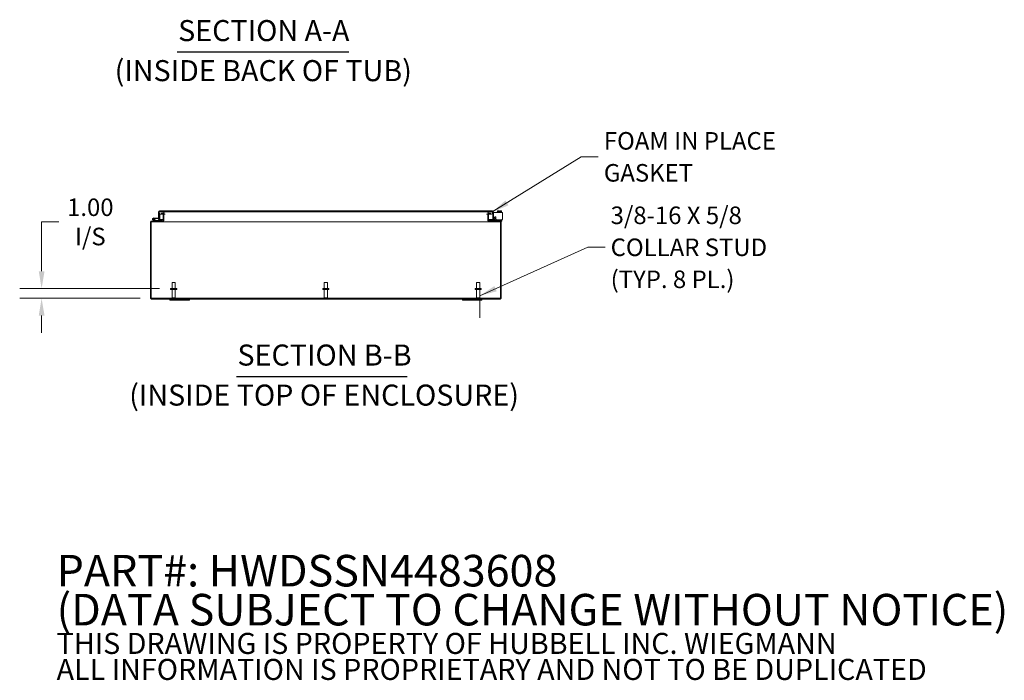
# Model space of a CAD drawing. Units: inches. Extents: x 8 to 289, y 9 to 179.
# Drawn here: x 178 to 279, y 9 to 77 of the extents above; entities that cross this region are included whole.
import ezdxf

# ---------------------------------------------------------------- set-up
doc = ezdxf.new("R2010")
doc.units = ezdxf.units.IN
doc.header["$LTSCALE"] = 18
doc.header["$MEASUREMENT"] = 0
for name, color, linetype, lineweight in [('Dimension (ANSI)', 7, 'Continuous', 5), ('Hatch (ANSI)', 7, 'Continuous', 5), ('Symbol (ANSI)', 7, 'Continuous', 5), ('Visible (ANSI)', 7, 'Continuous', 5)]:
    doc.layers.add(name, color=color, linetype=linetype, lineweight=lineweight)
doc.styles.add('Note Text (ANSI)', font='RomanS.shx')
doc.styles.add('ROMANS', font='romans.shx')
doc.styles.add('Text Style168', font='tahoma.ttf')
doc.styles.add('Text Style29', font='tahoma.ttf')
doc.dimstyles.new('Default (ANSI)', dxfattribs={"dimscale": 18, "dimtxt": 0.1, "dimasz": 0.098425, "dimexe": 0.125, "dimexo": 0.0625, "dimgap": 0.031496, "dimtad": 0, "dimtih": 1, "dimtoh": 1, "dimrnd": 1e-08, "dimzin": 0, "dimdsep": 46, "dimtxsty": 'ROMANS', "dimcen": 0.09, "dimdle": 0.393701, "dimclrd": 256, "dimclre": 256, "dimclrt": 256, "dimadec": 0, "dimazin": 0, "dimtfac": 1, "dimtofl": 0, "dimtmove": 0, "dimatfit": 3, "dimfxl": 1, "dimtolj": 1, "dimtzin": 0, "dimlwd": -1, "dimlwe": -1, "dimarcsym": 0})
doc.dimstyles.new('Default (ANSI)$7', dxfattribs={"dimscale": 18, "dimtxt": 0.1, "dimasz": 0.098425, "dimexe": 0.125, "dimexo": 0.0625, "dimgap": 0.031496, "dimtad": 0, "dimtih": 1, "dimtoh": 1, "dimrnd": 1e-08, "dimzin": 0, "dimdsep": 46, "dimtxsty": 'ROMANS', "dimcen": 0.09, "dimdle": 0.393701, "dimclrd": 256, "dimclre": 256, "dimclrt": 256, "dimadec": 0, "dimazin": 0, "dimtfac": 1, "dimtofl": 0, "dimtmove": 0, "dimatfit": 3, "dimfxl": 1, "dimtolj": 1, "dimtzin": 0, "dimlwd": -1, "dimlwe": -1, "dimarcsym": 0})

# ---------------------------------------------------------------- blocks, each defined once
blk = doc.blocks.new('*D33')
at = {"layer": 'Defpoints', "color": 0, "transparency": 16777216}
for p in [(179.91, 49.67), (193.15, 49.67), (191.16, 48.67)]:
    blk.add_point(p, dxfattribs=at)
at = {"layer": 'Dimension (ANSI)', "transparency": 16777216}
for p, q in [((179.91, 51.44), (179.91, 56.51)), ((179.91, 56.51), (181.68, 56.51)), ((192.02, 49.67), (177.66, 49.67)), ((190.04, 48.67), (177.66, 48.67)), ((179.91, 46.9), (179.91, 45.13))]:
    blk.add_line(p, q, dxfattribs=at)
for points in [[(179.62, 51.44), (180.21, 51.44), (179.91, 49.67)], [(179.62, 46.9), (180.21, 46.9), (179.91, 48.67)]]:
    blk.add_solid(points, dxfattribs=at)
at = {"layer": 'Dimension (ANSI)', "transparency": 16777216, "insert": (184.91, 56.51), "char_height": 1.8, "attachment_point": 5, "style": 'ROMANS'}
blk.add_mtext('\\A1;\\fromans|b0|i0;\\H1.8000;1.00\\P\\fromans|b0|i0;\\H1.8000;I/S', dxfattribs=at)

msp = doc.modelspace()

# ---------------------------------------------------------------- hatches: boundary and pattern name
at = {"layer": 'Hatch (ANSI)'}
h = msp.add_hatch(dxfattribs=at)
h.set_pattern_fill('ANSI31', color=256, scale=18, angle=90, style=0)
edge = h.paths.add_edge_path()
edge.add_ellipse((192.0039, 57.5258), major_axis=(0, 0.1052), ratio=1, start_angle=0, end_angle=90)
edge.add_line((191.8986, 57.5258), (191.8986, 56.881))
edge.add_line((191.8986, 56.881), (191.9571, 56.881))
edge.add_line((191.9571, 56.881), (191.9726, 56.881))
edge.add_line((191.9726, 56.881), (191.9726, 56.9073))
edge.add_line((191.9726, 56.9073), (191.9726, 57.3765))
edge.add_line((191.9726, 57.3765), (191.9726, 57.5258))
edge.add_ellipse((192.0039, 57.5258), major_axis=(-0.0312, 0), ratio=1, start_angle=270, end_angle=360, ccw=False)
edge.add_line((192.0039, 57.557), (192.0976, 57.557))
edge.add_line((192.0976, 57.557), (192.3476, 57.557))
edge.add_line((192.3476, 57.557), (225.8246, 57.557))
edge.add_line((225.8246, 57.557), (226.0746, 57.557))
edge.add_line((226.0746, 57.557), (226.1684, 57.557))
edge.add_ellipse((226.1684, 57.5258), major_axis=(0, 0.0312), ratio=1, start_angle=270, end_angle=360, ccw=False)
edge.add_line((226.1996, 57.5258), (226.1996, 56.8613))
edge.add_ellipse((226.3049, 56.8613), major_axis=(-0.1052, 0), ratio=1, start_angle=0, end_angle=100)
edge.add_line((226.3231, 56.7576), (226.4724, 56.7839))
edge.add_line((226.4724, 56.7839), (226.4595, 56.8568))
edge.add_line((226.4595, 56.8568), (226.3103, 56.8305))
edge.add_ellipse((226.3049, 56.8613), major_axis=(0.0054, -0.0308), ratio=1, start_angle=260, end_angle=360, ccw=False)
edge.add_line((226.2736, 56.8613), (226.2736, 57.5258))
edge.add_ellipse((226.1684, 57.5258), major_axis=(0.1052, 0), ratio=1, start_angle=0, end_angle=90)
edge.add_line((226.1684, 57.631), (192.0039, 57.631))
h = msp.add_hatch(dxfattribs=at)
h.set_pattern_fill('ANSI31', color=256, scale=18, angle=75, style=0)
edge = h.paths.add_edge_path()
edge.add_ellipse((192.3563, 56.6287), major_axis=(0, -0.1053), ratio=1, start_angle=0, end_angle=90)
edge.add_line((192.4615, 56.6287), (192.4615, 57.2932))
edge.add_ellipse((192.3563, 57.2932), major_axis=(0.1052, 0), ratio=1, start_angle=0, end_angle=33.953038)
edge.add_ellipse((192.3563, 57.2932), major_axis=(0.0873, 0.0588), ratio=1, start_angle=0, end_angle=56.046962)
edge.add_line((192.3563, 57.3984), (192.2115, 57.3984))
edge.add_line((192.2115, 57.3984), (192.2115, 57.3244))
edge.add_line((192.2115, 57.3244), (192.3563, 57.3244))
edge.add_ellipse((192.3563, 57.2932), major_axis=(0, 0.0312), ratio=1, start_angle=306.361422, end_angle=360, ccw=False)
edge.add_ellipse((192.3563, 57.2932), major_axis=(0.0252, 0.0185), ratio=1, start_angle=323.638578, end_angle=360, ccw=False)
edge.add_line((192.3875, 57.2932), (192.3875, 56.6287))
edge.add_ellipse((192.3563, 56.6287), major_axis=(0.0313, 0), ratio=1, start_angle=270, end_angle=360, ccw=False)
edge.add_line((192.3563, 56.5974), (192.295, 56.5974))
edge.add_line((192.295, 56.5974), (191.7218, 56.5974))
edge.add_line((191.7218, 56.5974), (191.1918, 56.5974))
edge.add_ellipse((191.1918, 56.4922), major_axis=(0, 0.1053), ratio=1, start_angle=0, end_angle=90)
edge.add_line((191.0865, 56.4922), (191.0865, 48.6344))
edge.add_line((191.0865, 48.6344), (191.1605, 48.6344))
edge.add_line((191.1605, 48.6344), (191.1605, 48.6714))
edge.add_line((191.1605, 48.6714), (191.1605, 56.4922))
edge.add_ellipse((191.1918, 56.4922), major_axis=(-0.0312, 0), ratio=1, start_angle=270, end_angle=360, ccw=False)
edge.add_line((191.1918, 56.5234), (192.3563, 56.5234))
h = msp.add_hatch(dxfattribs=at)
h.set_pattern_fill('ANSI31', color=256, scale=18, angle=105, style=0)
edge = h.paths.add_edge_path()
edge.add_ellipse((191.9701, 56.8773), major_axis=(-0.0054, -0.0623), ratio=1, start_angle=0, end_angle=95)
edge.add_line((192.0326, 56.8773), (192.0326, 57.3253))
edge.add_line((192.0326, 57.3253), (192.0326, 57.3712))
edge.add_line((192.0326, 57.3712), (191.9862, 57.3753))
edge.add_line((191.9862, 57.3753), (191.9726, 57.3765))
edge.add_line((191.9726, 57.3765), (191.9726, 56.9073))
edge.add_ellipse((191.9426, 56.9073), major_axis=(0.03, 0), ratio=1, start_angle=298.895423, end_angle=360, ccw=False)
edge.add_ellipse((191.9426, 56.9073), major_axis=(0.0145, -0.0263), ratio=1, start_angle=326.104577, end_angle=360, ccw=False)
edge.add_line((191.94, 56.8774), (191.4309, 56.9219))
edge.add_ellipse((191.42, 56.7974), major_axis=(0.0109, 0.1245), ratio=1, start_angle=0, end_angle=293.7283)
edge.add_line((191.5384, 56.8376), (191.4614, 56.8443))
edge.add_ellipse((191.42, 56.7974), major_axis=(0.0413, 0.0469), ratio=1, start_angle=36.409055, end_angle=360, ccw=False)
edge.add_line((191.4255, 56.8597), (191.5325, 56.852))
edge.add_ellipse((191.42, 56.7974), major_axis=(0.1125, 0.0546), ratio=1, start_angle=0, end_angle=0.441115)
edge.add_line((191.5321, 56.8529), (191.9647, 56.815))
h = msp.add_hatch(dxfattribs=at)
h.set_pattern_fill('ANSI31', color=256, scale=18, style=0)
edge = h.paths.add_edge_path()
edge.add_ellipse((191.42, 56.7974), major_axis=(0.051, -0.0316), ratio=1, start_angle=0, end_angle=360)
h = msp.add_hatch(dxfattribs=at)
h.set_pattern_fill('ANSI31', color=256, scale=18, angle=-15, style=0)
edge = h.paths.add_edge_path()
edge.add_line((192.295, 56.5974), (192.295, 56.6599))
edge.add_line((192.295, 56.6599), (191.7291, 56.6599))
edge.add_ellipse((191.7291, 56.6749), major_axis=(0, -0.015), ratio=1, start_angle=346.594781, end_angle=360, ccw=False)
edge.add_line((191.7256, 56.6603), (191.6, 56.6903))
edge.add_line((191.6, 56.6903), (191.6, 56.6603))
edge.add_line((191.6, 56.6603), (191.7198, 56.5976))
edge.add_ellipse((191.7218, 56.6124), major_axis=(-0.002, -0.0149), ratio=1, start_angle=0, end_angle=7.756985)
edge.add_line((191.7218, 56.5974), (192.295, 56.5974))
h = msp.add_hatch(dxfattribs=at)
h.set_pattern_fill('ANSI31', color=256, scale=18, angle=90, style=0)
edge = h.paths.add_edge_path()
edge.add_line((226.0746, 57.557), (225.8246, 57.557))
edge.add_ellipse((225.8246, 57.432), major_axis=(0, 0.125), ratio=1, start_angle=0, end_angle=130.177845)
edge.add_ellipse((225.8246, 57.432), major_axis=(-0.0955, -0.0806), ratio=1, start_angle=0, end_angle=34.452661)
edge.add_ellipse((225.8246, 57.432), major_axis=(-0.0331, -0.1205), ratio=1, start_angle=0, end_angle=15.369495)
edge.add_line((225.8246, 57.307), (226.0746, 57.307))
edge.add_ellipse((226.0746, 57.432), major_axis=(0, -0.125), ratio=1, start_angle=0, end_angle=180)
edge = h.paths.add_edge_path()
edge.add_line((192.3476, 57.557), (192.0976, 57.557))
edge.add_ellipse((192.0976, 57.432), major_axis=(0, 0.125), ratio=1, start_angle=0, end_angle=117.00398)
edge.add_ellipse((192.0976, 57.432), major_axis=(-0.1114, -0.0568), ratio=1, start_angle=0, end_angle=31.663769)
edge.add_ellipse((192.0976, 57.432), major_axis=(-0.065, -0.1068), ratio=1, start_angle=0, end_angle=31.332251)
edge.add_line((192.0976, 57.307), (192.3476, 57.307))
edge.add_ellipse((192.3476, 57.432), major_axis=(0, -0.125), ratio=1, start_angle=0, end_angle=15.709841)
edge.add_ellipse((192.3476, 57.432), major_axis=(0.0338, -0.1203), ratio=1, start_angle=0, end_angle=34.453858)
edge.add_ellipse((192.3476, 57.432), major_axis=(0.096, -0.0801), ratio=1, start_angle=0, end_angle=129.836301)
h = msp.add_hatch(dxfattribs=at)
h.set_pattern_fill('ANSI31', color=256, scale=18, angle=15, style=0)
edge = h.paths.add_edge_path()
edge.add_ellipse((225.8168, 56.6287), major_axis=(-0.1053, 0), ratio=1, start_angle=0, end_angle=90)
edge.add_line((225.8168, 56.5234), (226.9813, 56.5234))
edge.add_ellipse((226.9813, 56.4922), major_axis=(0, 0.0312), ratio=1, start_angle=270, end_angle=360, ccw=False)
edge.add_line((227.0125, 56.4922), (227.0125, 48.6714))
edge.add_line((227.0125, 48.6714), (227.0125, 48.6344))
edge.add_line((227.0125, 48.6344), (227.0865, 48.6344))
edge.add_line((227.0865, 48.6344), (227.0865, 56.4922))
edge.add_ellipse((226.9813, 56.4922), major_axis=(0.1053, 0), ratio=1, start_angle=0, end_angle=90)
edge.add_line((226.9813, 56.5974), (225.8168, 56.5974))
edge.add_ellipse((225.8168, 56.6287), major_axis=(0, -0.0313), ratio=1, start_angle=270, end_angle=360, ccw=False)
edge.add_line((225.7855, 56.6287), (225.7855, 57.2932))
edge.add_ellipse((225.8168, 57.2932), major_axis=(-0.0312, 0), ratio=1, start_angle=324.090177, end_angle=360, ccw=False)
edge.add_ellipse((225.8168, 57.2932), major_axis=(-0.0253, 0.0183), ratio=1, start_angle=305.909823, end_angle=360, ccw=False)
edge.add_line((225.8168, 57.3244), (225.9615, 57.3244))
edge.add_line((225.9615, 57.3244), (225.9615, 57.3984))
edge.add_line((225.9615, 57.3984), (225.8168, 57.3984))
edge.add_ellipse((225.8168, 57.2932), major_axis=(0, 0.1052), ratio=1, start_angle=0, end_angle=56.420709)
edge.add_ellipse((225.8168, 57.2932), major_axis=(-0.0877, 0.0582), ratio=1, start_angle=0, end_angle=33.579291)
edge.add_line((225.7115, 57.2932), (225.7115, 56.6287))
h = msp.add_hatch(dxfattribs=at)
h.set_pattern_fill('ANSI31', color=256, scale=18, style=0)
h.paths.add_polyline_path([(227.0125, 48.5974), (227.0125, 48.6344), (227.0125, 48.6714), (191.1605, 48.6714), (191.1605, 48.6344), (191.1605, 48.5974)])

# ---------------------------------------------------------------- linework, layer by layer
at = {"layer": 'Symbol (ANSI)', "lineweight": 30}
for p, q in [((193.8101, 73.9401), (211.4401, 73.9401)), ((199.8984, 40.652), (217.4375, 40.652))]:
    msp.add_line(p, q, dxfattribs=at)
at = {"layer": 'Symbol (ANSI)'}
msp.add_line((224.8765, 46.6809), (224.8765, 48.5464), dxfattribs=at)
at = {"layer": 'Visible (ANSI)'}
for p, q in [((226.1684, 57.631), (192.0039, 57.631)), ((195.9928, 57.6526), (195.9028, 57.6526)), ((196.1803, 57.6526), (195.9928, 57.6526)), ((196.2702, 57.6526), (196.1803, 57.6526)), ((208.9928, 57.6526), (208.9028, 57.6526)), ((209.1803, 57.6526), (208.9928, 57.6526)), ((209.2702, 57.6526), (209.1803, 57.6526)), ((221.9928, 57.6526), (221.9028, 57.6526)), ((222.1803, 57.6526), (221.9928, 57.6526)), ((222.2702, 57.6526), (222.1803, 57.6526)), ((226.7078, 57.6526), (226.6788, 57.6236)), ((226.6788, 57.6236), (226.6788, 57.5126)), ((226.7329, 57.6526), (226.7078, 57.6526)), ((226.8578, 57.6526), (226.7329, 57.6526)), ((226.787, 57.6236), (226.787, 57.5126)), ((226.8578, 57.5576), (226.8578, 57.6489)), ((227.0577, 57.6526), (226.9328, 57.6526)), ((226.9328, 57.5576), (226.9328, 57.6489)), ((227.0035, 57.6236), (227.0035, 57.5126)), ((227.0828, 57.6526), (227.0577, 57.6526)), ((227.0828, 57.6526), (227.1118, 57.6236)), ((227.1118, 57.6236), (227.1118, 57.5126)), ((192.3563, 56.5974), (191.1918, 56.5974)), ((191.7183, 56.5978), (191.3911, 56.6758)), ((191.4255, 56.8597), (191.5325, 56.852)), ((191.94, 56.8774), (191.4309, 56.9219)), ((191.5384, 56.8376), (191.4614, 56.8443)), ((191.5108, 56.7115), (191.6, 56.6903)), ((191.5321, 56.8529), (191.9647, 56.815)), ((191.7256, 56.6603), (191.6, 56.6903)), ((191.6, 56.6903), (191.6, 56.6603)), ((191.6, 56.6603), (191.7198, 56.5976)), ((191.7218, 56.5974), (192.295, 56.5974)), ((192.295, 56.6599), (191.7291, 56.6599)), ((191.8986, 57.5258), (191.8986, 56.881)), ((191.8986, 56.881), (191.9726, 56.881)), ((191.8986, 56.756), (191.8986, 56.8208)), ((191.9726, 56.756), (191.8986, 56.756)), ((191.9726, 56.881), (191.9726, 57.5258)), ((192.0326, 57.3712), (191.9726, 57.3765)), ((191.9726, 57.3765), (191.9726, 56.9073)), ((191.9726, 56.8148), (191.9726, 56.756)), ((191.9733, 57.4453), (191.9733, 57.5258)), ((191.9733, 57.3764), (191.9733, 57.4187)), ((191.9733, 56.756), (191.9733, 56.8149)), ((191.9733, 56.756), (192.3875, 56.756)), ((192.0039, 57.557), (226.1684, 57.557)), ((192.0326, 56.8773), (192.0326, 57.3712)), ((192.3476, 57.557), (192.0976, 57.557)), ((192.0976, 57.307), (192.3476, 57.307)), ((192.3563, 57.3984), (192.2115, 57.3984)), ((192.2115, 57.3984), (192.2115, 57.3244)), ((192.2115, 57.3244), (192.3563, 57.3244)), ((192.295, 56.5974), (192.295, 56.6599)), ((192.3476, 57.307), (192.3843, 57.307)), ((192.3875, 57.2932), (192.3875, 56.6287)), ((192.4606, 57.307), (192.6053, 57.307)), ((192.4615, 56.6287), (192.4615, 57.2932)), ((192.4615, 56.6267), (192.4615, 56.6287)), ((225.5669, 57.307), (225.7124, 57.307)), ((225.7115, 57.2932), (225.7115, 56.6287)), ((225.7115, 56.6287), (225.7115, 56.6267)), ((225.7855, 56.6287), (225.7855, 57.2932)), ((225.7855, 56.756), (226.1989, 56.756)), ((225.7888, 57.307), (225.8246, 57.307)), ((225.9615, 57.3984), (225.8168, 57.3984)), ((225.8168, 57.3244), (225.9615, 57.3244)), ((225.8168, 56.7014), (225.8468, 56.7014)), ((225.8168, 56.7014), (225.8168, 56.5974)), ((226.9813, 56.5974), (225.8168, 56.5974)), ((226.0746, 57.557), (225.8246, 57.557)), ((225.8246, 57.307), (226.0746, 57.307)), ((227.0998, 56.7014), (225.8468, 56.7014)), ((225.9615, 57.3244), (225.9615, 57.3984)), ((226.1989, 57.5258), (226.1989, 57.4453)), ((226.1989, 57.4187), (226.1989, 56.756)), ((226.1996, 57.5258), (226.1996, 56.8613)), ((226.1996, 56.756), (226.1996, 56.8613)), ((226.2736, 56.756), (226.1996, 56.756)), ((226.2736, 56.8613), (226.2736, 57.5258)), ((227.2219, 57.4626), (226.2736, 57.4626)), ((226.2736, 56.7608), (226.2736, 56.756)), ((226.4595, 56.8568), (226.3103, 56.8305)), ((226.3231, 56.7576), (226.4724, 56.7839)), ((226.3595, 56.9135), (226.412, 57.0065)), ((226.4724, 56.7839), (226.4595, 56.8568)), ((226.5298, 56.9756), (226.5298, 56.8484)), ((226.6298, 56.7249), (226.6298, 56.7014)), ((226.6353, 57.5126), (227.1553, 57.5126)), ((226.6353, 57.5126), (226.6353, 57.4626)), ((226.6558, 56.7224), (227.096, 56.7224)), ((226.8578, 57.5576), (226.9328, 57.5576)), ((227.0998, 56.5974), (226.9813, 56.5974)), ((227.0998, 56.7014), (227.1298, 56.7014)), ((227.1298, 56.5974), (227.0998, 56.5974)), ((227.1298, 56.7014), (227.1298, 56.7267)), ((227.1298, 56.5974), (227.1298, 56.7014)), ((227.1553, 57.5126), (227.1553, 57.4626)), ((227.2219, 57.4626), (227.2219, 57.3156)), ((227.2219, 56.8484), (227.2219, 57.3156)), ((191.0865, 56.4922), (191.0865, 48.6344)), ((191.1605, 48.6344), (191.1605, 56.4922)), ((191.1648, 56.4922), (191.1605, 56.4879)), ((191.1918, 56.5234), (192.3563, 56.5234)), ((192.3958, 56.5234), (192.3563, 56.5234)), ((192.3958, 56.5311), (192.3958, 56.5234)), ((225.7773, 56.5234), (192.3958, 56.5234)), ((225.7773, 56.5234), (225.7773, 56.5311)), ((225.8168, 56.5234), (225.7773, 56.5234)), ((225.8168, 56.5234), (226.9813, 56.5234)), ((227.0125, 56.4879), (227.0083, 56.4922)), ((227.0125, 56.4922), (227.0125, 48.6344)), ((227.0865, 48.6344), (227.0865, 56.4922)), ((193.774, 49.6714), (193.149, 49.6714)), ((193.149, 49.6714), (193.149, 49.5864)), ((193.774, 49.5864), (193.149, 49.5864)), ((193.2965, 50.2964), (193.6265, 50.2964)), ((193.2965, 49.6714), (193.2965, 50.2964)), ((193.2965, 49.5864), (193.2965, 48.7064)), ((193.6265, 49.6714), (193.6265, 50.2964)), ((193.6265, 49.5864), (193.6265, 48.7064)), ((193.774, 49.6714), (193.774, 49.5864)), ((209.399, 49.6714), (208.774, 49.6714)), ((208.774, 49.6714), (208.774, 49.5864)), ((209.399, 49.5864), (208.774, 49.5864)), ((208.9215, 50.2964), (209.2515, 50.2964)), ((208.9215, 49.6714), (208.9215, 50.2964)), ((208.9215, 49.5864), (208.9215, 48.7064)), ((209.2515, 49.6714), (209.2515, 50.2964)), ((209.2515, 49.5864), (209.2515, 48.7064)), ((209.399, 49.6714), (209.399, 49.5864)), ((225.024, 49.6714), (224.399, 49.6714)), ((224.399, 49.6714), (224.399, 49.5864)), ((225.024, 49.5864), (224.399, 49.5864)), ((224.5465, 50.2964), (224.8765, 50.2964)), ((224.5465, 49.6714), (224.5465, 50.2964)), ((224.5465, 49.5864), (224.5465, 48.7064)), ((224.8765, 49.6714), (224.8765, 50.2964)), ((224.8765, 49.5864), (224.8765, 48.7064)), ((225.024, 49.6714), (225.024, 49.5864)), ((191.0865, 48.6344), (191.1605, 48.6344)), ((227.0125, 48.6714), (191.1605, 48.6714)), ((191.1605, 48.6714), (191.1605, 48.5974)), ((191.1605, 48.5974), (227.0125, 48.5974)), ((193.0865, 48.5974), (193.0865, 48.4724)), ((193.2965, 48.7064), (193.6265, 48.7064)), ((193.3315, 48.6714), (193.2965, 48.7064)), ((193.5915, 48.6714), (193.6265, 48.7064)), ((193.8675, 48.4724), (193.8675, 48.5974)), ((194.3055, 48.5974), (194.3055, 48.4724)), ((195.0865, 48.4724), (195.0865, 48.5974)), ((208.9215, 48.7064), (209.2515, 48.7064)), ((208.9565, 48.6714), (208.9215, 48.7064)), ((209.2165, 48.6714), (209.2515, 48.7064)), ((223.0865, 48.5974), (223.0865, 48.4724)), ((223.8675, 48.4724), (223.8675, 48.5974)), ((224.3055, 48.5974), (224.3055, 48.4724)), ((224.5465, 48.7064), (224.8765, 48.7064)), ((224.5815, 48.6714), (224.5465, 48.7064)), ((224.8415, 48.6714), (224.8765, 48.7064)), ((225.0865, 48.4724), (225.0865, 48.5974)), ((227.0125, 48.5974), (227.0125, 48.6714)), ((227.0125, 48.6344), (227.0865, 48.6344)), ((193.3365, 48.4724), (193.0865, 48.4724)), ((193.3365, 48.4724), (193.7425, 48.4724)), ((193.8675, 48.4724), (193.7425, 48.4724)), ((194.3055, 48.4724), (193.8675, 48.4724)), ((194.4305, 48.4724), (194.3055, 48.4724)), ((194.4305, 48.4724), (194.8365, 48.4724)), ((195.0865, 48.4724), (194.8365, 48.4724)), ((223.3365, 48.4724), (223.0865, 48.4724)), ((223.3365, 48.4724), (223.7425, 48.4724)), ((223.8675, 48.4724), (223.7425, 48.4724)), ((224.3055, 48.4724), (223.8675, 48.4724)), ((224.4305, 48.4724), (224.3055, 48.4724)), ((224.4305, 48.4724), (224.8365, 48.4724)), ((225.0865, 48.4724), (224.8365, 48.4724))]:
    msp.add_line(p, q, dxfattribs=at)
msp.add_circle((191.42, 56.7974), 0.06, dxfattribs=at)
for centre, radius, start, end in [((192.0039, 57.5258), 0.1052, 90, 180), ((226.1684, 57.5258), 0.1052, 0, 90), ((191.1918, 56.4922), 0.1053, 90, 180), ((191.42, 56.7974), 0.125, 85, 18.7283), ((191.42, 56.7974), 0.0625, 85, 48.590945), ((191.42, 56.7974), 0.0625, 48.590945, 85), ((191.42, 56.7974), 0.125, 25.891136, 26.332251), ((191.42, 56.7974), 0.125, 18.7283, 25.891136), ((191.7218, 56.6124), 0.015, 256.594781, 262.243015), ((191.7218, 56.6124), 0.015, 262.243015, 270), ((191.7291, 56.6749), 0.015, 256.594781, 270), ((191.9426, 56.9073), 0.03, 265, 0), ((191.9701, 56.8773), 0.0625, 265, 0), ((192.0039, 57.5258), 0.0312, 90, 180), ((192.0976, 57.432), 0.125, 90, 270), ((192.3476, 57.432), 0.125, 270, 90), ((192.3563, 57.2932), 0.1052, 0, 90), ((192.3563, 57.2932), 0.0312, 0, 90), ((192.3563, 56.6287), 0.1053, 270, 0), ((192.3563, 56.6287), 0.0313, 270, 0), ((225.8246, 57.432), 0.125, 90, 270), ((225.8168, 57.2932), 0.1052, 90, 180), ((225.8168, 56.6287), 0.1053, 180, 270), ((225.8168, 57.2932), 0.0312, 90, 180), ((225.8168, 56.6287), 0.0313, 180, 270), ((226.0746, 57.432), 0.125, 270, 90), ((226.1684, 57.5258), 0.0312, 0, 90), ((226.3049, 56.8613), 0.1052, 180, 280), ((226.3046, 56.9445), 0.063, 240.494423, 330.56647), ((226.3049, 56.8613), 0.0312, 180, 280), ((226.9813, 56.4922), 0.1053, 0, 90), ((191.1918, 56.4922), 0.0312, 90, 180), ((226.9813, 56.4922), 0.0312, 0, 90)]:
    msp.add_arc(centre, radius, start, end, dxfattribs=at)
for points, weights in [([(195.899, 57.6489), (195.9009, 57.6507), (195.9028, 57.6526)], [1.03486813823, 1.03418342313, 1.03339574907]), ([(195.899, 57.6489), (195.899, 57.6437), (195.899, 57.631)], [1.46382548126, 1.44419632557, 1.39798483358]), ([(195.9127, 57.631), (195.9549, 57.6526), (195.9928, 57.6526)], [1.39798483358, 1.47832020997, 1.47832020997]), ([(195.9928, 57.6526), (196.0306, 57.6526), (196.0728, 57.631)], [1.47832020997, 1.47832020997, 1.39798483358]), ([(196.1002, 57.631), (196.1424, 57.6526), (196.1803, 57.6526)], [1.39798483358, 1.47832020997, 1.47832020997]), ([(196.1803, 57.6526), (196.2181, 57.6526), (196.2603, 57.631)], [1.47832020997, 1.47832020997, 1.39798483358]), ([(196.2702, 57.6526), (196.2721, 57.6507), (196.274, 57.6489)], [1.03339574907, 1.03418342313, 1.03486813823]), ([(196.274, 57.631), (196.274, 57.6437), (196.274, 57.6489)], [1.39798483358, 1.44419632557, 1.46382548126]), ([(208.899, 57.6489), (208.9009, 57.6507), (208.9028, 57.6526)], [1.03486813823, 1.03418342313, 1.03339574907]), ([(208.899, 57.6489), (208.899, 57.6437), (208.899, 57.631)], [1.46382548126, 1.44419632557, 1.39798483358]), ([(208.9127, 57.631), (208.9549, 57.6526), (208.9928, 57.6526)], [1.39798483358, 1.47832020997, 1.47832020997]), ([(208.9928, 57.6526), (209.0306, 57.6526), (209.0728, 57.631)], [1.47832020997, 1.47832020997, 1.39798483358]), ([(209.1002, 57.631), (209.1424, 57.6526), (209.1803, 57.6526)], [1.39798483358, 1.47832020997, 1.47832020997]), ([(209.1803, 57.6526), (209.2181, 57.6526), (209.2603, 57.631)], [1.47832020997, 1.47832020997, 1.39798483358]), ([(209.2702, 57.6526), (209.2721, 57.6507), (209.274, 57.6489)], [1.03339574907, 1.03418342313, 1.03486813823]), ([(209.274, 57.631), (209.274, 57.6437), (209.274, 57.6489)], [1.39798483358, 1.44419632557, 1.46382548126]), ([(221.899, 57.6489), (221.9009, 57.6507), (221.9028, 57.6526)], [1.03486813823, 1.03418342313, 1.03339574907]), ([(221.899, 57.6489), (221.899, 57.6437), (221.899, 57.631)], [1.46382548126, 1.44419632557, 1.39798483357]), ([(221.9127, 57.631), (221.9549, 57.6526), (221.9928, 57.6526)], [1.39798483357, 1.47832020997, 1.47832020997]), ([(221.9928, 57.6526), (222.0306, 57.6526), (222.0728, 57.631)], [1.47832020997, 1.47832020997, 1.39798483357]), ([(222.1002, 57.631), (222.1424, 57.6526), (222.1803, 57.6526)], [1.39798483357, 1.47832020997, 1.47832020997]), ([(222.1803, 57.6526), (222.2181, 57.6526), (222.2603, 57.631)], [1.47832020997, 1.47832020997, 1.39798483357]), ([(222.2702, 57.6526), (222.2721, 57.6507), (222.274, 57.6489)], [1.03339574907, 1.03418342313, 1.03486813823]), ([(222.274, 57.631), (222.274, 57.6437), (222.274, 57.6489)], [1.39798483357, 1.44419632557, 1.46382548126]), ([(226.6788, 57.6236), (226.7078, 57.6526), (226.7329, 57.6526)], [1.37218159428, 1.47832020997, 1.47832020997]), ([(226.7329, 57.6526), (226.758, 57.6526), (226.787, 57.6236)], [1.47832020997, 1.47832020997, 1.37218159428]), ([(226.787, 57.6236), (226.8246, 57.6424), (226.8578, 57.6489)], [1.37218159428, 1.43909712442, 1.46382548126]), ([(226.8578, 57.6526), (226.8578, 57.6507), (226.8578, 57.6489)], [1.03339574907, 1.03418342313, 1.03486813823]), ([(226.9328, 57.6489), (226.9328, 57.6507), (226.9328, 57.6526)], [1.03486813823, 1.03418342313, 1.03339574907]), ([(226.9328, 57.6489), (226.966, 57.6424), (227.0035, 57.6236)], [1.46382548126, 1.43909712442, 1.37218159428]), ([(227.0035, 57.6236), (227.0325, 57.6526), (227.0577, 57.6526)], [1.37218159428, 1.47832020997, 1.47832020997]), ([(227.0577, 57.6526), (227.0828, 57.6526), (227.1118, 57.6236)], [1.47832020997, 1.47832020997, 1.37218159428])]:
    msp.add_rational_spline(points, weights, degree=2, dxfattribs=at)
for points, knots in [([(192.0039, 57.557), (191.9946, 57.557), (191.9853, 57.5449), (191.976, 57.5301), (191.9751, 57.5287), (191.9742, 57.5272), (191.9733, 57.5258)], [0, 0, 0, 0, 0.91100988, 0.91100988, 0.91100988, 1, 1, 1, 1]), ([(226.1684, 57.557), (226.178, 57.557), (226.1876, 57.5439), (226.1972, 57.5285), (226.1978, 57.5276), (226.1983, 57.5267), (226.1989, 57.5258)], [0, 0, 0, 0, 1.48347479, 1.48347479, 1.48347479, 1.57079633, 1.57079633, 1.57079633, 1.57079633]), ([(226.412, 57.0065), (226.4199, 57.0205), (226.4298, 57.03), (226.4415, 57.035), (226.4474, 57.0375), (226.4538, 57.0389), (226.4607, 57.0391), (226.4676, 57.0394), (226.475, 57.0385), (226.4828, 57.0365), (226.4985, 57.0325), (226.5103, 57.0254), (226.5181, 57.0152), (226.5259, 57.0051), (226.5298, 56.9919), (226.5298, 56.9756)], [-1, -1, -1, -1, -0.75, -0.75, -0.75, -0.625, -0.625, -0.625, -0.5, -0.5, -0.5, -0.25, -0.25, -0.25, 0, 0, 0, 0]), ([(226.5298, 56.8484), (226.5298, 56.8311), (226.5329, 56.815), (226.539, 56.8002), (226.5421, 56.7928), (226.546, 56.7857), (226.5506, 56.7788), (226.5552, 56.772), (226.5606, 56.7655), (226.5667, 56.7593), (226.5911, 56.7347), (226.6208, 56.7224), (226.6558, 56.7224)], [-1, -1, -1, -1, -0.75, -0.75, -0.75, -0.625, -0.625, -0.625, -0.5, -0.5, -0.5, 0, 0, 0, 0]), ([(227.096, 56.7224), (227.1132, 56.7224), (227.1293, 56.7255), (227.1442, 56.7316), (227.1516, 56.7347), (227.1587, 56.7386), (227.1655, 56.7432), (227.1723, 56.7478), (227.1789, 56.7532), (227.185, 56.7593), (227.2096, 56.7837), (227.2219, 56.8134), (227.2219, 56.8484)], [-1, -1, -1, -1, -0.75, -0.75, -0.75, -0.625, -0.625, -0.625, -0.5, -0.5, -0.5, 0, 0, 0, 0]), ([(191.2313, 56.5234), (191.2104, 56.5234), (191.1894, 56.5103), (191.1685, 56.4949), (191.1672, 56.494), (191.166, 56.4931), (191.1648, 56.4922)], [0, 0, 0, 0, 1.48347479, 1.48347479, 1.48347479, 1.57079633, 1.57079633, 1.57079633, 1.57079633]), ([(192.427, 56.5509), (192.4231, 56.5442), (192.4191, 56.5386), (192.4152, 56.5342), (192.4087, 56.5271), (192.4023, 56.5234), (192.3958, 56.5234)], [0.815096697, 0.815096697, 0.815096697, 0.815096697, 1.094788642, 1.094788642, 1.094788642, 1.55203694, 1.55203694, 1.55203694, 1.55203694]), ([(227.0083, 56.4922), (226.9873, 56.5076), (226.9664, 56.5219), (226.9455, 56.5233), (226.9442, 56.5234), (226.943, 56.5234), (226.9418, 56.5234)], [0, 0, 0, 0, 1.48347479, 1.48347479, 1.48347479, 1.57079633, 1.57079633, 1.57079633, 1.57079633])]:
    msp.add_open_spline(points, degree=3, knots=knots, dxfattribs=at)
for points in [[(191.9733, 57.5258), (191.9742, 57.5304), (191.975, 57.5351), (191.9759, 57.5397)], [(192.4615, 56.6281), (192.4615, 56.6281), (192.4615, 56.6281), (192.4615, 56.6281)], [(192.4615, 56.6267), (192.4615, 56.6267), (192.4615, 56.6267), (192.4615, 56.6266)], [(225.7115, 56.6281), (225.7115, 56.6281), (225.7115, 56.6281), (225.7115, 56.6281)], [(225.7116, 56.6266), (225.7115, 56.6267), (225.7115, 56.6267), (225.7115, 56.6267)], [(226.1989, 57.5258), (226.198, 57.5304), (226.1972, 57.5351), (226.1963, 57.5397)], [(191.1648, 56.4922), (191.1684, 56.5012), (191.172, 56.5102), (191.1757, 56.5189)], [(225.7773, 56.5234), (225.7669, 56.5234), (225.7565, 56.5338), (225.7461, 56.551)], [(226.9974, 56.5189), (227.001, 56.5102), (227.0047, 56.5012), (227.0083, 56.4922)]]:
    msp.add_open_spline(points, degree=3, dxfattribs=at)

# ---------------------------------------------------------------- texts
at = {"layer": 'Symbol (ANSI)', "char_height": 2.16, "attachment_point": 7}
for s, insert, style in [('SECTION A-A', (193.9206, 74.3806), 'Text Style168'), ('(INSIDE BACK OF TUB)', (187.4086, 70.2728), 'Text Style29'), ('SECTION B-B', (200.009, 41.0925), 'Text Style168'), ('(INSIDE TOP OF ENCLOSURE)', (188.8995, 36.9847), 'Text Style29')]:
    msp.add_mtext(s, dxfattribs=dict(at, insert=insert, style=style))
at = {"layer": 'Symbol (ANSI)', "char_height": 1.8, "attachment_point": 4}
for s, insert, width, line_spacing_factor, style in [('{\\fRomanS|b0|i0;\\H1.8000;FOAM IN PLACE\\P\\fRomanS|b0|i0;\\H1.8000;GASKET}', (237.609, 63.1844), 22.176519, 1.093904, 'ROMANS'), ('{\\fRomanS|b0|i0;\\H1.8000;3/8-16 X 5/8\\P\\fromans|b0|i0;\\H1.8000;COLLAR STUD\\P(TYP. 8 PL.)}', (238.3066, 53.9027), 22.045688, 1.093904, 'ROMANS'), ('{\\fRomanS|b0|i0|c0|p2;\\H1.8x;PART#: HWDSSN4483608\\P(DATA SUBJECT TO CHANGE WITHOUT NOTICE)\\H1.7059x; \\H0.65132x;\\P\\H1.0348x; \\H0.57985x;\\PTHIS DRAWING IS PROPERTY OF HUBBELL INC. WIEGMANN\\H1.3822x; \\H0.7235x;\\PALL INFORMATION IS PROPRIETARY AND NOT TO BE DUPLICATED\\H1.3779x; \\H0.72572x;\\P\\H1.3779x; }', (181.4505, 15.6774), 121.036897, 0.740754, 'Note Text (ANSI)')]:
    msp.add_mtext(s, dxfattribs=dict(at, insert=insert, width=width, line_spacing_factor=line_spacing_factor, style=style))

# ---------------------------------------------------------------- dimensions: what is measured, and where the dimension line sits
at = {"layer": 'Dimension (ANSI)'}
dim = msp.add_linear_dim(base=(179.9121, 49.6714), p1=(191.1605, 48.6714), p2=(193.149, 49.6714), angle=90, text='\\fromans|b0|i0;\\H1.8000;<>\\P\\fromans|b0|i0;\\H1.8000;I/S', dimstyle='Default (ANSI)', override={"dimgap": 0.031496, "dimdec": 2, "dimtol": 0, "dimlim": 0, "dimtp": 0, "dimtm": 0, "dimtdec": 2, "dimatfit": 1}, dxfattribs=at)
dim.commit()
dim.dimension.update_dxf_attribs({"geometry": '*D33', "text_midpoint": (184.9087, 56.5078), "dimtype": 160})

# ---------------------------------------------------------------- leaders
at = {"layer": 'Symbol (ANSI)', "annotation_type": 0, "has_hookline": 1, "hookline_direction": 0}
for points, text_width in [([(226.1579, 57.5252), (235.2704, 63.1844), (237.042, 63.1844)], 21.4238), ([(224.8765, 48.9309), (235.9681, 53.9027), (237.7397, 53.9027)], 21.3138)]:
    msp.add_leader(points, dimstyle='Default (ANSI)$7', override={"dimtad": 0}, dxfattribs=dict(at, text_width=text_width))

doc.saveas('drawing.dxf')
